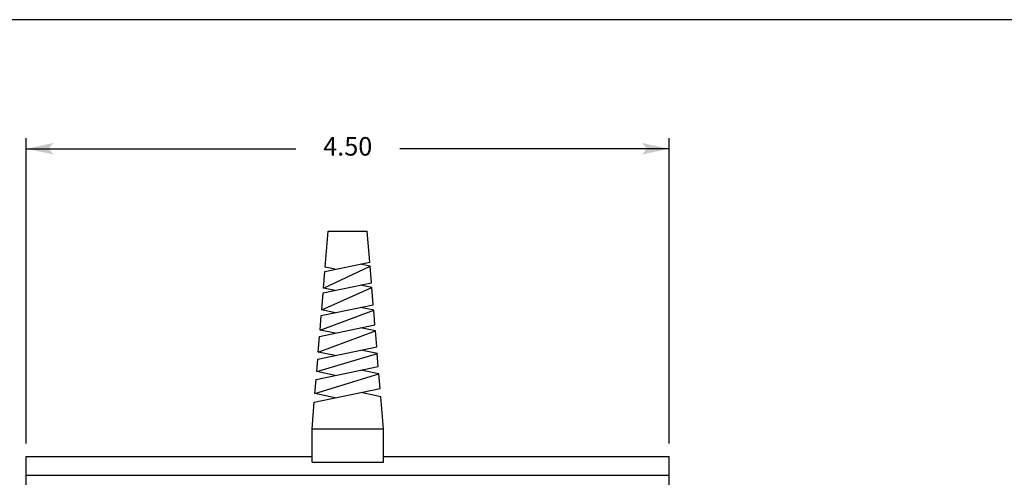
# Model space of a CAD drawing. Extents: x -6 to 170, y 8 to 129.
# Drawn here: x -2 to 3, y 17 to 19 of the extents above; entities that cross this region are included whole.
import ezdxf
from ezdxf.enums import TextEntityAlignment as Align

# ---------------------------------------------------------------- set-up
doc = ezdxf.new("R2010")
doc.units = 0
doc.header["$MEASUREMENT"] = 0
for name, color, linetype in [('DIM', 2, 'CONTINUOUS'), ('OBJECT', 7, 'CONTINUOUS'), ('OBJECT2', 9, 'CONTINUOUS'), ('TEXT', 2, 'CONTINUOUS')]:
    doc.layers.add(name, color=color, linetype=linetype)
doc.styles.add('TECHNICLIGHT', font='tel_____.pfb', dxfattribs={"height": 0.1})

msp = doc.modelspace()

# ---------------------------------------------------------------- linework, layer by layer
at = {"layer": 'OBJECT'}
for p, q in [((-0.6316, 17.8005), (-0.6176, 17.9725)), ((-0.6176, 17.9725), (-0.431, 17.9725)), ((-0.4188, 17.8252), (-0.431, 17.9725)), ((-0.3531, 17.0273), (-0.3658, 17.1811)), ((-0.6941, 17.0273), (-0.6837, 17.1553)), ((-0.6941, 16.8686), (-0.6941, 17.0273)), ((-0.6941, 17.0273), (-0.3531, 17.0273)), ((-0.3531, 16.8686), (-0.3531, 17.0273)), ((-2.0601, 16.8948), (-0.6941, 16.8948)), ((-2.0601, 11.3984), (-2.0601, 16.8948)), ((-0.3531, 16.8948), (1.0126, 16.8948)), ((1.0126, 11.3984), (1.0126, 16.8948)), ((-0.6941, 16.8686), (-0.3531, 16.8686)), ((1.0126, 16.8036), (-2.0601, 16.8036))]:
    msp.add_line(p, q, dxfattribs=at)
at = {"layer": 'OBJECT2'}
for p, q in [((-0.6396, 17.701), (-0.4172, 17.8058)), ((-0.6332, 17.7805), (-0.4188, 17.8252)), ((-0.5846, 17.7907), (-0.6316, 17.8005)), ((-0.4172, 17.8058), (-0.4642, 17.8156)), ((-0.4107, 17.7258), (-0.4172, 17.8058)), ((-0.6396, 17.701), (-0.6332, 17.7805)), ((-0.6481, 17.5958), (-0.4088, 17.703)), ((-0.6415, 17.6777), (-0.4107, 17.7258)), ((-0.5846, 17.6896), (-0.6396, 17.701)), ((-0.4088, 17.703), (-0.4641, 17.7145)), ((-0.402, 17.6207), (-0.4088, 17.703)), ((-0.6481, 17.5958), (-0.6415, 17.6777)), ((-0.6503, 17.5689), (-0.402, 17.6207)), ((-0.3995, 17.5944), (-0.463, 17.6076)), ((-0.6558, 17.5), (-0.3995, 17.5944)), ((-0.6558, 17.5), (-0.6503, 17.5689)), ((-0.5846, 17.5826), (-0.6481, 17.5958)), ((-0.3941, 17.5249), (-0.3998, 17.5945)), ((-0.6583, 17.4698), (-0.3941, 17.5249)), ((-0.3915, 17.4956), (-0.4627, 17.5104)), ((-0.6644, 17.3948), (-0.3915, 17.4956)), ((-0.6644, 17.3948), (-0.6583, 17.4698)), ((-0.5846, 17.4852), (-0.6558, 17.5)), ((-0.3854, 17.4197), (-0.3917, 17.4956)), ((-0.6671, 17.361), (-0.3854, 17.4197)), ((-0.6719, 17.3012), (-0.382, 17.3871)), ((-0.5847, 17.3781), (-0.6645, 17.3947)), ((-0.382, 17.3871), (-0.4618, 17.4038)), ((-0.3777, 17.3261), (-0.3828, 17.3873)), ((-0.6749, 17.2641), (-0.3777, 17.3261)), ((-0.6719, 17.3012), (-0.6671, 17.361)), ((-0.6804, 17.1959), (-0.3745, 17.2903)), ((-0.5846, 17.2829), (-0.6719, 17.3012)), ((-0.3745, 17.2903), (-0.4618, 17.3086)), ((-0.369, 17.2209), (-0.3748, 17.2904)), ((-0.6804, 17.1959), (-0.6749, 17.2641)), ((-0.6837, 17.1553), (-0.369, 17.2209)), ((-0.5846, 17.176), (-0.6804, 17.1959)), ((-0.3656, 17.1811), (-0.4614, 17.2011))]:
    msp.add_line(p, q, dxfattribs=at)
at = {"layer": 'TEXT'}
for p, q in [((10.8926, 18.9846), (-6.1074, 18.9846)), ((-2.0601, 16.9578), (-2.0601, 18.4172)), ((1.0126, 16.9578), (1.0126, 18.4172)), ((-2.0601, 18.3672), (-1.8242, 18.3672)), ((-1.9301, 18.3672), (-0.7725, 18.3672)), ((0.8826, 18.3672), (-0.275, 18.3672)), ((1.0126, 18.3672), (0.7768, 18.3672))]:
    msp.add_line(p, q, dxfattribs=at)
for points in [[(-1.9534, 18.3672), (-1.9301, 18.3949), (-2.0601, 18.3672)], [(-1.9534, 18.3672), (-1.9301, 18.3398), (-2.0601, 18.3672)], [(0.906, 18.3672), (0.8826, 18.3946), (1.0126, 18.3672)], [(0.906, 18.3672), (0.8826, 18.3395), (1.0126, 18.3672)]]:
    msp.add_solid(points, dxfattribs=at)

# ---------------------------------------------------------------- texts
at = {"layer": 'DIM', "color": 2, "style": 'TECHNICLIGHT'}
msp.add_text('4.50', height=0.0884, dxfattribs=at).set_placement((-0.5237, 18.3672), align=Align.MIDDLE)

doc.saveas('drawing.dxf')
